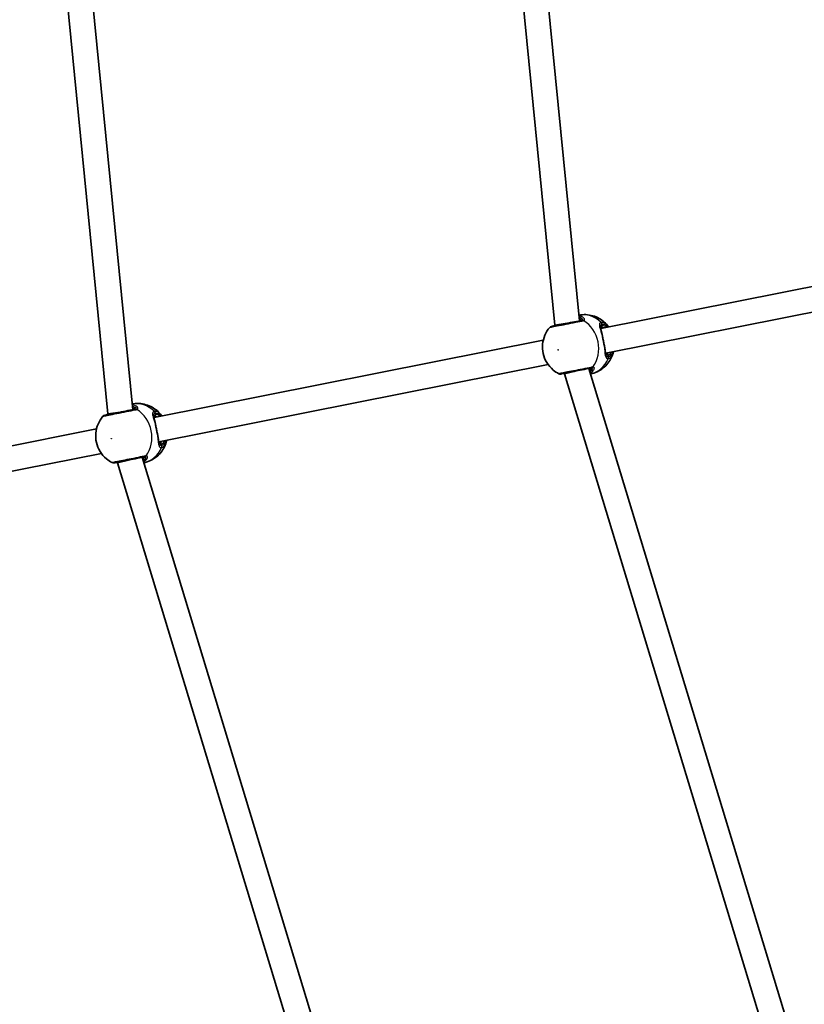
# Model space of a CAD drawing. Units: millimetres. Extents: x -7120 to 7330, y -7045 to 7405.
# Drawn here: x -2657 to -2156, y -719 to -90 of the extents above; entities that cross this region are included whole.
import ezdxf

# ---------------------------------------------------------------- set-up
doc = ezdxf.new("R2010")
doc.units = ezdxf.units.MM
doc.layers.add('Widoczne (ISO)', color=7, linetype='Continuous', lineweight=35)
doc.layers.add('Widoczne wąskie (ISO)', color=7, linetype='Continuous', lineweight=25)

msp = doc.modelspace()

# ---------------------------------------------------------------- linework, layer by layer
at = {"layer": 'Widoczne (ISO)'}
for p, q in [((-2600.79, -342), (-2650.65, 164.18)), ((-2584.98, -339.26), (-2634.61, 164.58)), ((-2315.38, -285.23), (-2359.65, 164.18)), ((-2299.57, -282.49), (-2343.61, 164.58)), ((-2285.97, -287.43), (-2038.28, -238.16)), ((-2282.84, -303.12), (-2035.16, -253.85)), ((-2315.38, -285.23), (-2307.46, -284.06)), ((-2315.3, -285.62), (-2315.38, -285.23)), ((-2571.37, -344.2), (-2322.71, -294.74)), ((-2568.25, -359.89), (-2319.59, -310.43)), ((-2309.18, -316.41), (-2301.41, -314.46)), ((-2163.12, -742.78), (-2293.53, -312.89)), ((-2309.18, -316.41), (-2309.26, -316.02)), ((-2178.09, -748.55), (-2309.18, -316.41)), ((-2600.79, -342), (-2592.87, -340.83)), ((-2600.71, -342.39), (-2600.79, -342)), ((-2855.8, -400.78), (-2608.12, -351.51)), ((-2852.68, -416.47), (-2605, -367.2)), ((-2431.97, -854.14), (-2578.94, -369.67)), ((-2594.59, -373.18), (-2594.67, -372.79)), ((-2594.59, -373.18), (-2586.82, -371.23)), ((-2446.94, -859.92), (-2594.59, -373.18))]:
    msp.add_line(p, q, dxfattribs=at)
msp.add_circle((105.35, 180.08), 7225, dxfattribs=at)
for centre, start, end in [((-2317.1, -288.01), 101.25, 139.35898), ((-2311.83, -314.5), 243.14102, 281.25), ((-2602.51, -344.79), 101.25, 139.35898), ((-2597.24, -371.27), 243.14102, 281.25)]:
    msp.add_arc(centre, 2, start, end, dxfattribs=at)
for points, knots in [([(-2298.42, -282.26), (-2298.65, -282.31), (-2298.9, -282.36), (-2300.43, -282.66), (-2302.11, -282.99), (-2305.76, -283.72), (-2307.71, -284.11), (-2311.26, -284.81), (-2312.87, -285.13), (-2315.4, -285.64), (-2316.35, -285.83), (-2317.29, -286.01), (-2317.48, -286.05), (-2317.49, -286.05)], [0, 0, 0, 0, 0.129537, 0.129537, 0.725375, 0.725375, 1.299703, 1.299703, 1.842753, 1.842753, 2.356937, 2.356937, 2.711057, 2.711057, 2.711057, 2.711057]), ([(-2281.16, -286.13), (-2281.92, -285.12), (-2282.79, -284.17), (-2284.78, -282.42), (-2285.89, -281.62), (-2288.34, -280.26), (-2289.67, -279.69), (-2292.51, -278.87), (-2294.01, -278.61), (-2297, -278.47), (-2298.48, -278.57), (-2299.93, -278.84)], [3.646858, 3.646858, 3.646858, 3.646858, 3.859965, 3.859965, 4.073071, 4.073071, 4.286177, 4.286177, 4.499283, 4.499283, 4.701892, 4.701892, 4.701892, 4.701892]), ([(-2299.32, -282.44), (-2299.22, -282.42), (-2299.14, -282.39), (-2299.04, -282.35), (-2299.02, -282.34), (-2299.02, -282.34)], [12.5468793, 12.5468793, 12.5468793, 12.5468793, 12.645626, 12.645626, 12.7412375, 12.7412375, 12.7412375, 12.7412375]), ([(-2318.61, -286.71), (-2319.94, -288.26), (-2320.97, -289.95), (-2322.5, -293.57), (-2322.97, -295.49), (-2323.34, -299.42), (-2323.2, -301.44), (-2322.32, -305.38), (-2321.55, -307.31), (-2319.4, -310.87), (-2318.02, -312.51), (-2315.25, -314.81), (-2314.05, -315.61), (-2312.73, -316.28)], [5.312991, 5.312991, 5.312991, 5.312991, 5.62023, 5.62023, 5.953705, 5.953705, 6.311005, 6.311005, 6.677335, 6.677335, 7.030915, 7.030915, 7.25338, 7.25338, 7.25338, 7.25338]), ([(-2316.5, -285.86), (-2316.49, -285.86), (-2316.49, -285.85), (-2316.48, -285.85), (-2316.47, -285.85), (-2316.45, -285.85), (-2316.44, -285.84), (-2316.42, -285.84), (-2316.41, -285.83), (-2316.38, -285.83), (-2316.37, -285.82), (-2316.35, -285.82)], [0, 0, 0, 0, 0.0140166, 0.0140166, 0.02803321, 0.02803321, 0.04204981, 0.04204981, 0.05606641, 0.05606641, 0.07008301, 0.07008301, 0.07008301, 0.07008301]), ([(-2315.35, -285.38), (-2315.71, -285.57), (-2316.01, -285.7), (-2316.28, -285.79), (-2316.32, -285.81), (-2316.35, -285.82)], [3.1758273, 3.1758273, 3.1758273, 3.1758273, 3.3698105, 3.3698105, 3.4063648, 3.4063648, 3.4063648, 3.4063648]), ([(-2286.01, -287.52), (-2285.99, -287.63), (-2285.96, -287.75), (-2285.9, -288), (-2285.87, -288.14), (-2285.8, -288.42), (-2285.76, -288.56), (-2285.68, -288.86), (-2285.64, -289.02), (-2285.55, -289.33), (-2285.51, -289.5), (-2285.46, -289.67)], [0.731411, 0.731411, 0.731411, 0.731411, 0.7919246, 0.7919246, 0.8524381, 0.8524381, 0.9129516, 0.9129516, 0.9734652, 0.9734652, 1.0339787, 1.0339787, 1.0339787, 1.0339787]), ([(-2285.55, -286.84), (-2285.67, -286.86), (-2285.75, -286.89), (-2285.83, -286.95), (-2285.85, -286.97), (-2285.89, -287.03), (-2285.92, -287.08), (-2285.96, -287.26), (-2285.97, -287.39), (-2285.96, -287.65), (-2285.95, -287.77), (-2285.93, -287.89)], [6.2734229, 6.2734229, 6.2734229, 6.2734229, 6.4104259, 6.4104259, 6.5474289, 6.5474289, 6.6844319, 6.6844319, 6.8214349, 6.8214349, 6.9053234, 6.9053234, 6.9053234, 6.9053234]), ([(-2284.93, -292.1), (-2284.96, -291.93), (-2284.99, -291.76), (-2285.06, -291.41), (-2285.09, -291.25), (-2285.16, -290.91), (-2285.19, -290.75), (-2285.26, -290.43), (-2285.3, -290.27), (-2285.38, -289.96), (-2285.42, -289.81), (-2285.46, -289.67)], [0, 0, 0, 0, 0.0567782, 0.0567782, 0.1135563, 0.1135563, 0.1703345, 0.1703345, 0.2271126, 0.2271126, 0.2838908, 0.2838908, 0.2838908, 0.2838908]), ([(-2284.93, -292.1), (-2284.86, -292.5), (-2284.78, -292.91), (-2284.62, -293.75), (-2284.54, -294.18), (-2284.37, -295.04), (-2284.28, -295.48), (-2284.11, -296.34), (-2284.02, -296.76), (-2283.85, -297.6), (-2283.76, -298.01), (-2283.68, -298.41)], [5.754988, 5.754988, 5.754988, 5.754988, 5.8874973, 5.8874973, 6.0200067, 6.0200067, 6.152516, 6.152516, 6.2850254, 6.2850254, 6.4175347, 6.4175347, 6.4175347, 6.4175347]), ([(-2283.68, -298.41), (-2283.64, -298.58), (-2283.6, -298.75), (-2283.53, -299.09), (-2283.5, -299.26), (-2283.43, -299.59), (-2283.4, -299.76), (-2283.34, -300.08), (-2283.32, -300.24), (-2283.27, -300.56), (-2283.25, -300.71), (-2283.23, -300.86)], [0, 0, 0, 0, 0.0567782, 0.0567782, 0.1135563, 0.1135563, 0.1703345, 0.1703345, 0.2271126, 0.2271126, 0.2838908, 0.2838908, 0.2838908, 0.2838908]), ([(-2283.23, -300.86), (-2283.21, -301.04), (-2283.19, -301.2), (-2283.15, -301.53), (-2283.13, -301.69), (-2283.09, -302), (-2283.07, -302.15), (-2283.03, -302.43), (-2283.01, -302.57), (-2282.96, -302.82), (-2282.94, -302.95), (-2282.92, -303.06)], [2.4193362, 2.4193362, 2.4193362, 2.4193362, 2.4798497, 2.4798497, 2.5403632, 2.5403632, 2.6008768, 2.6008768, 2.6613903, 2.6613903, 2.7219038, 2.7219038, 2.7219038, 2.7219038]), ([(-2292.46, -316.4), (-2291.02, -316.1), (-2289.61, -315.62), (-2286.9, -314.35), (-2285.61, -313.54), (-2283.31, -311.69), (-2282.29, -310.66), (-2280.55, -308.46), (-2279.83, -307.3), (-2278.66, -304.92), (-2278.22, -303.7), (-2277.9, -302.48)], [1.581293, 1.581293, 1.581293, 1.581293, 1.783902, 1.783902, 1.997009, 1.997009, 2.210115, 2.210115, 2.423221, 2.423221, 2.636327, 2.636327, 2.636327, 2.636327]), ([(-2282.99, -302.68), (-2282.96, -302.81), (-2282.92, -302.91), (-2282.83, -303.16), (-2282.77, -303.28), (-2282.67, -303.43), (-2282.62, -303.46), (-2282.56, -303.51), (-2282.54, -303.52), (-2282.44, -303.53), (-2282.36, -303.53), (-2282.23, -303.51)], [5.6415224, 5.6415224, 5.6415224, 5.6415224, 5.725411, 5.725411, 5.862414, 5.862414, 5.9994169, 5.9994169, 6.1364199, 6.1364199, 6.2734229, 6.2734229, 6.2734229, 6.2734229]), ([(-2311.44, -316.46), (-2311.44, -316.46), (-2311.43, -316.46), (-2311.32, -316.43), (-2310.93, -316.36), (-2309.6, -316.09), (-2308.63, -315.9), (-2306.15, -315.41), (-2304.61, -315.1), (-2301.33, -314.45), (-2299.58, -314.1), (-2296.1, -313.41), (-2294.43, -313.07), (-2292.88, -312.77), (-2292.61, -312.71), (-2292.37, -312.66)], [0.463698, 0.463698, 0.463698, 0.463698, 0.5364, 0.5364, 0.96552, 0.96552, 1.422771, 1.422771, 1.925821, 1.925821, 2.446576, 2.446576, 3.038238, 3.038238, 3.174755, 3.174755, 3.174755, 3.174755]), ([(-2292.96, -312.82), (-2292.96, -312.82), (-2292.98, -312.82), (-2293.09, -312.82), (-2293.17, -312.82), (-2293.27, -312.84)], [6.0790648, 6.0790648, 6.0790648, 6.0790648, 6.1746763, 6.1746763, 6.2734229, 6.2734229, 6.2734229, 6.2734229]), ([(-2310.3, -316.24), (-2310.32, -316.24), (-2310.33, -316.24), (-2310.36, -316.25), (-2310.37, -316.25), (-2310.39, -316.25), (-2310.4, -316.25), (-2310.42, -316.26), (-2310.43, -316.26), (-2310.44, -316.26), (-2310.45, -316.26), (-2310.45, -316.26)], [0, 0, 0, 0, 0.0140166, 0.0140166, 0.02803321, 0.02803321, 0.04204981, 0.04204981, 0.05606641, 0.05606641, 0.07008301, 0.07008301, 0.07008301, 0.07008301]), ([(-2310.3, -316.24), (-2310.14, -316.22), (-2309.9, -316.22), (-2309.49, -316.24), (-2309.36, -316.25), (-2309.21, -316.26)], [0, 0, 0, 0, 0.1604623, 0.1604623, 0.2305557, 0.2305557, 0.2305557, 0.2305557]), ([(-2583.83, -339.03), (-2584.06, -339.08), (-2584.31, -339.13), (-2585.84, -339.43), (-2587.52, -339.77), (-2591.17, -340.49), (-2593.12, -340.88), (-2596.67, -341.59), (-2598.28, -341.91), (-2600.81, -342.41), (-2601.76, -342.6), (-2602.7, -342.78), (-2602.89, -342.82), (-2602.89, -342.82)], [0, 0, 0, 0, 0.129537, 0.129537, 0.725375, 0.725375, 1.299703, 1.299703, 1.842753, 1.842753, 2.356937, 2.356937, 2.711057, 2.711057, 2.711057, 2.711057]), ([(-2566.57, -342.9), (-2567.32, -341.9), (-2568.2, -340.94), (-2570.19, -339.19), (-2571.3, -338.39), (-2573.75, -337.03), (-2575.08, -336.46), (-2577.92, -335.64), (-2579.42, -335.38), (-2582.41, -335.24), (-2583.89, -335.34), (-2585.34, -335.61)], [3.646858, 3.646858, 3.646858, 3.646858, 3.859965, 3.859965, 4.073071, 4.073071, 4.286177, 4.286177, 4.499283, 4.499283, 4.701892, 4.701892, 4.701892, 4.701892]), ([(-2584.73, -339.21), (-2584.63, -339.19), (-2584.55, -339.17), (-2584.45, -339.13), (-2584.43, -339.11), (-2584.43, -339.11)], [12.5468793, 12.5468793, 12.5468793, 12.5468793, 12.645626, 12.645626, 12.7412375, 12.7412375, 12.7412375, 12.7412375]), ([(-2604.02, -343.48), (-2605.35, -345.03), (-2606.38, -346.73), (-2607.91, -350.34), (-2608.38, -352.26), (-2608.75, -356.2), (-2608.61, -358.21), (-2607.73, -362.15), (-2606.96, -364.08), (-2604.81, -367.64), (-2603.43, -369.28), (-2600.66, -371.58), (-2599.46, -372.38), (-2598.14, -373.05)], [5.312991, 5.312991, 5.312991, 5.312991, 5.62023, 5.62023, 5.953705, 5.953705, 6.311005, 6.311005, 6.677335, 6.677335, 7.030915, 7.030915, 7.25338, 7.25338, 7.25338, 7.25338]), ([(-2601.91, -342.63), (-2601.9, -342.63), (-2601.9, -342.63), (-2601.89, -342.62), (-2601.88, -342.62), (-2601.86, -342.62), (-2601.85, -342.61), (-2601.83, -342.61), (-2601.82, -342.6), (-2601.79, -342.6), (-2601.78, -342.59), (-2601.76, -342.59)], [0, 0, 0, 0, 0.0140166, 0.0140166, 0.02803321, 0.02803321, 0.04204981, 0.04204981, 0.05606641, 0.05606641, 0.07008301, 0.07008301, 0.07008301, 0.07008301]), ([(-2600.76, -342.15), (-2601.12, -342.34), (-2601.42, -342.47), (-2601.69, -342.57), (-2601.72, -342.58), (-2601.76, -342.59)], [3.1758273, 3.1758273, 3.1758273, 3.1758273, 3.3698105, 3.3698105, 3.4063648, 3.4063648, 3.4063648, 3.4063648]), ([(-2571.42, -344.29), (-2571.4, -344.4), (-2571.37, -344.52), (-2571.31, -344.77), (-2571.28, -344.91), (-2571.21, -345.19), (-2571.17, -345.33), (-2571.09, -345.63), (-2571.05, -345.79), (-2570.96, -346.11), (-2570.92, -346.27), (-2570.87, -346.44)], [0.731411, 0.731411, 0.731411, 0.731411, 0.7919246, 0.7919246, 0.8524381, 0.8524381, 0.9129516, 0.9129516, 0.9734652, 0.9734652, 1.0339787, 1.0339787, 1.0339787, 1.0339787]), ([(-2570.96, -343.61), (-2571.08, -343.63), (-2571.16, -343.67), (-2571.24, -343.72), (-2571.26, -343.74), (-2571.3, -343.8), (-2571.33, -343.85), (-2571.37, -344.03), (-2571.38, -344.16), (-2571.37, -344.42), (-2571.36, -344.54), (-2571.34, -344.66)], [6.2734229, 6.2734229, 6.2734229, 6.2734229, 6.4104259, 6.4104259, 6.5474289, 6.5474289, 6.6844319, 6.6844319, 6.8214349, 6.8214349, 6.9053234, 6.9053234, 6.9053234, 6.9053234]), ([(-2570.34, -348.88), (-2570.37, -348.7), (-2570.4, -348.53), (-2570.47, -348.19), (-2570.5, -348.02), (-2570.57, -347.69), (-2570.6, -347.52), (-2570.67, -347.2), (-2570.71, -347.04), (-2570.79, -346.74), (-2570.83, -346.59), (-2570.87, -346.44)], [0, 0, 0, 0, 0.0567782, 0.0567782, 0.1135563, 0.1135563, 0.1703345, 0.1703345, 0.2271126, 0.2271126, 0.2838908, 0.2838908, 0.2838908, 0.2838908]), ([(-2570.34, -348.88), (-2570.27, -349.27), (-2570.19, -349.69), (-2570.03, -350.53), (-2569.95, -350.95), (-2569.78, -351.81), (-2569.69, -352.25), (-2569.52, -353.11), (-2569.43, -353.54), (-2569.26, -354.37), (-2569.17, -354.78), (-2569.08, -355.18)], [5.754988, 5.754988, 5.754988, 5.754988, 5.8874973, 5.8874973, 6.0200067, 6.0200067, 6.152516, 6.152516, 6.2850254, 6.2850254, 6.4175347, 6.4175347, 6.4175347, 6.4175347]), ([(-2569.08, -355.18), (-2569.05, -355.35), (-2569.01, -355.52), (-2568.94, -355.86), (-2568.9, -356.03), (-2568.84, -356.37), (-2568.81, -356.53), (-2568.75, -356.85), (-2568.73, -357.01), (-2568.68, -357.33), (-2568.66, -357.48), (-2568.64, -357.63)], [0, 0, 0, 0, 0.0567782, 0.0567782, 0.1135563, 0.1135563, 0.1703345, 0.1703345, 0.2271126, 0.2271126, 0.2838908, 0.2838908, 0.2838908, 0.2838908]), ([(-2568.64, -357.63), (-2568.62, -357.81), (-2568.6, -357.98), (-2568.56, -358.3), (-2568.54, -358.46), (-2568.5, -358.77), (-2568.48, -358.92), (-2568.44, -359.2), (-2568.42, -359.34), (-2568.37, -359.6), (-2568.35, -359.72), (-2568.33, -359.83)], [2.4193362, 2.4193362, 2.4193362, 2.4193362, 2.4798497, 2.4798497, 2.5403632, 2.5403632, 2.6008768, 2.6008768, 2.6613903, 2.6613903, 2.7219038, 2.7219038, 2.7219038, 2.7219038]), ([(-2577.87, -373.17), (-2576.42, -372.87), (-2575.02, -372.39), (-2572.31, -371.12), (-2571.02, -370.31), (-2568.72, -368.46), (-2567.7, -367.43), (-2565.96, -365.23), (-2565.24, -364.07), (-2564.07, -361.69), (-2563.63, -360.47), (-2563.31, -359.26)], [1.581293, 1.581293, 1.581293, 1.581293, 1.783902, 1.783902, 1.997009, 1.997009, 2.210115, 2.210115, 2.423221, 2.423221, 2.636327, 2.636327, 2.636327, 2.636327]), ([(-2568.4, -359.45), (-2568.37, -359.58), (-2568.33, -359.69), (-2568.24, -359.93), (-2568.18, -360.05), (-2568.07, -360.2), (-2568.03, -360.24), (-2567.97, -360.28), (-2567.95, -360.29), (-2567.85, -360.3), (-2567.76, -360.31), (-2567.64, -360.28)], [5.6415224, 5.6415224, 5.6415224, 5.6415224, 5.725411, 5.725411, 5.862414, 5.862414, 5.9994169, 5.9994169, 6.1364199, 6.1364199, 6.2734229, 6.2734229, 6.2734229, 6.2734229]), ([(-2596.85, -373.23), (-2596.85, -373.23), (-2596.84, -373.23), (-2596.73, -373.2), (-2596.34, -373.13), (-2595.01, -372.86), (-2594.03, -372.67), (-2591.56, -372.18), (-2590.02, -371.87), (-2586.74, -371.22), (-2584.98, -370.87), (-2581.51, -370.18), (-2579.83, -369.84), (-2578.29, -369.54), (-2578.02, -369.48), (-2577.78, -369.44)], [0.463698, 0.463698, 0.463698, 0.463698, 0.5364, 0.5364, 0.96552, 0.96552, 1.422771, 1.422771, 1.925821, 1.925821, 2.446576, 2.446576, 3.038238, 3.038238, 3.174755, 3.174755, 3.174755, 3.174755]), ([(-2578.37, -369.59), (-2578.37, -369.59), (-2578.39, -369.59), (-2578.5, -369.59), (-2578.58, -369.59), (-2578.68, -369.61)], [6.0790648, 6.0790648, 6.0790648, 6.0790648, 6.1746763, 6.1746763, 6.2734229, 6.2734229, 6.2734229, 6.2734229]), ([(-2595.71, -373.01), (-2595.72, -373.01), (-2595.74, -373.01), (-2595.77, -373.02), (-2595.78, -373.02), (-2595.8, -373.02), (-2595.81, -373.02), (-2595.83, -373.03), (-2595.84, -373.03), (-2595.85, -373.03), (-2595.86, -373.03), (-2595.86, -373.03)], [0, 0, 0, 0, 0.0140166, 0.0140166, 0.02803321, 0.02803321, 0.04204981, 0.04204981, 0.05606641, 0.05606641, 0.07008301, 0.07008301, 0.07008301, 0.07008301]), ([(-2595.71, -373.01), (-2595.55, -372.99), (-2595.31, -372.99), (-2594.9, -373.01), (-2594.76, -373.02), (-2594.62, -373.03)], [0, 0, 0, 0, 0.1604623, 0.1604623, 0.2305557, 0.2305557, 0.2305557, 0.2305557])]:
    msp.add_open_spline(points, degree=3, knots=knots, dxfattribs=at)
for points in [[(-2281.16, -286.13), (-2281.08, -286.23), (-2281.01, -286.33), (-2280.94, -286.43)], [(-2277.82, -302.12), (-2277.84, -302.24), (-2277.87, -302.36), (-2277.9, -302.48)], [(-2566.57, -342.9), (-2566.49, -343), (-2566.42, -343.1), (-2566.35, -343.2)], [(-2563.23, -358.89), (-2563.25, -359.02), (-2563.28, -359.14), (-2563.31, -359.26)]]:
    msp.add_open_spline(points, degree=3, dxfattribs=at)
at = {"layer": 'Widoczne wąskie (ISO)'}
for p, q in [((-2284.89, -285.69), (-2285.1, -284.63)), ((-2280.97, -305.38), (-2281.18, -304.32)), ((-2570.3, -342.46), (-2570.51, -341.4)), ((-2566.38, -362.15), (-2566.59, -361.09))]:
    msp.add_line(p, q, dxfattribs=at)
for centre, major_axis, ratio, start_param, end_param in [((-2296.42, -297.67), (-3.74, 18.78), 0.873358, 5.37679, 6.269451), ((-2299.02, -281.01), (0.654, 0.756), 0.848297, 1.292067, 1.736229), ((-2298.03, -284.22), (-0.39, 1.96), 0.838889, 5.61859, 6.283185), ((-2297.7, -284.14), (-0.62, 1.9), 0.902528, 5.513308, 6.177895), ((-2304.1, -299.19), (-3.74, 18.78), 0.873358, 3.804461, 5.620317), ((-2315.78, -287.73), (-0.57, 1.92), 0.83801, 6.200149, 6.283185), ((-2286.92, -284.99), (-0.48, 1.94), 0.881315, 4.671834, 5.336421), ((-2286.81, -284.97), (-0.3, 1.98), 0.873148, 4.751699, 5.416286), ((-2285.75, -285.86), (0.195, -0.981), 0.873358, 0, 1.570796), ((-2283.89, -295.17), (-1.66, 8.34), 0.487079, 5.938484, 6.283185), ((-2283.04, -295), (-1.85, 9.32), 0.487079, 5.713564, 6.283185), ((-2285.91, -292.28), (0.984, 0.177), 0.374453, 0, 0.543237), ((-2284.65, -298.62), (0.977, 0.213), 0.374453, 5.739949, 6.283185), ((-2296.42, -297.67), (3.74, -18.78), 0.873358, 0.013734, 0.906395), ((-2283.89, -295.17), (1.66, -8.34), 0.487079, 0, 0.344701), ((-2282.04, -304.49), (-0.195, 0.981), 0.873358, 4.712389, 6.283185), ((-2282.79, -305.74), (0.3, -1.98), 0.881315, 0.946765, 1.611351), ((-2283.04, -295), (1.85, -9.32), 0.487079, 0, 0.569621), ((-2282.69, -305.72), (0.48, -1.94), 0.873148, 0.866899, 1.531486), ((-2292.76, -310.7), (0.39, -1.96), 0.838889, 0, 0.664596), ((-2292.42, -310.65), (0.15, -1.99), 0.902528, 0.10529, 0.769877), ((-2310.5, -314.25), (0.2, -1.99), 0.83801, 0, 0.083037), ((-2292.45, -314.05), (-0.894, 0.449), 0.848297, 1.405363, 1.849526), ((-2581.83, -354.44), (-3.74, 18.78), 0.873358, 5.37679, 6.269451), ((-2584.43, -337.78), (0.654, 0.756), 0.848297, 1.292067, 1.736229), ((-2583.44, -340.99), (-0.39, 1.96), 0.838889, 5.61859, 6.283185), ((-2583.11, -340.91), (-0.62, 1.9), 0.902528, 5.513308, 6.177895), ((-2589.51, -355.96), (-3.74, 18.78), 0.873358, 3.804461, 5.620317), ((-2601.19, -344.5), (-0.57, 1.92), 0.83801, 6.200149, 6.283185), ((-2572.33, -341.77), (-0.48, 1.94), 0.881315, 4.671834, 5.336421), ((-2572.22, -341.74), (-0.3, 1.98), 0.873148, 4.751699, 5.416286), ((-2571.15, -342.63), (0.195, -0.981), 0.873358, 0, 1.570796), ((-2569.3, -351.95), (-1.66, 8.34), 0.487079, 5.938484, 6.283185), ((-2568.44, -351.78), (-1.85, 9.32), 0.487079, 5.713564, 6.283185), ((-2571.32, -349.05), (0.984, 0.177), 0.374453, 0, 0.543237), ((-2570.06, -355.39), (0.977, 0.213), 0.374453, 5.739949, 6.283185), ((-2581.83, -354.44), (3.74, -18.78), 0.873358, 0.013734, 0.906395), ((-2569.3, -351.95), (1.66, -8.34), 0.487079, 0, 0.344701), ((-2567.45, -361.26), (-0.195, 0.981), 0.873358, 4.712389, 6.283185), ((-2568.2, -362.51), (0.3, -1.98), 0.881315, 0.946765, 1.611351), ((-2568.44, -351.78), (1.85, -9.32), 0.487079, 0, 0.569621), ((-2568.1, -362.49), (0.48, -1.94), 0.873148, 0.866899, 1.531486), ((-2578.17, -367.47), (0.39, -1.96), 0.838889, 0, 0.664596), ((-2577.83, -367.43), (0.15, -1.99), 0.902528, 0.10529, 0.769877), ((-2595.91, -371.02), (0.2, -1.99), 0.83801, 0, 0.083037), ((-2577.86, -370.82), (-0.894, 0.449), 0.848297, 1.405363, 1.849526)]:
    msp.add_ellipse(centre, major_axis=major_axis, ratio=ratio, start_param=start_param, end_param=end_param, dxfattribs=at)
for centre in [(-2313.18, -301), (-2598.59, -357.77)]:
    msp.add_ellipse(centre, major_axis=(0.029, -0.147), ratio=0.873358, dxfattribs=at)
for points, knots in [([(-2318.61, -286.71), (-2318.61, -286.71), (-2318.39, -286.67), (-2317.35, -286.46), (-2316.29, -286.25), (-2313.46, -285.69), (-2311.66, -285.33), (-2307.7, -284.54), (-2305.53, -284.11), (-2301.45, -283.3), (-2299.57, -282.92), (-2297.86, -282.58), (-2297.58, -282.53), (-2297.32, -282.48)], [-2.711057, -2.711057, -2.711057, -2.711057, -2.356937, -2.356937, -1.842753, -1.842753, -1.299703, -1.299703, -0.725375, -0.725375, -0.129537, -0.129537, 0, 0, 0, 0]), ([(-2296.95, -282.38), (-2296.73, -282.3), (-2296.56, -282.2), (-2296.26, -281.87), (-2296.22, -281.6), (-2296.46, -280.95), (-2296.83, -280.56), (-2297.91, -279.93), (-2298.57, -279.68), (-2299.51, -279.49), (-2299.69, -279.46), (-2299.88, -279.43)], [0, 0, 0, 0, 0.165681, 0.165681, 0.430771, 0.430771, 0.763373, 0.763373, 1.062687, 1.062687, 1.132428, 1.132428, 1.132428, 1.132428]), ([(-2299.68, -281.47), (-2299.56, -281.6), (-2299.47, -281.73), (-2299.27, -282.04), (-2299.18, -282.22), (-2299.13, -282.39)], [-13.3407352, -13.3407352, -13.3407352, -13.3407352, -13.2325008, -13.2325008, -13.0777802, -13.0777802, -13.0777802, -13.0777802]), ([(-2299.32, -282.44), (-2299.11, -282.4), (-2298.93, -282.33), (-2298.57, -282.13), (-2298.46, -281.95), (-2298.41, -281.49), (-2298.55, -281.17), (-2298.99, -280.66), (-2299.2, -280.46), (-2299.46, -280.27)], [12.5468793, 12.5468793, 12.5468793, 12.5468793, 12.6933797, 12.6933797, 12.9277802, 12.9277802, 13.2325008, 13.2325008, 13.417945, 13.417945, 13.417945, 13.417945]), ([(-2299.46, -280.27), (-2299.14, -280.35), (-2298.86, -280.45), (-2298.1, -280.81), (-2297.77, -281.1), (-2297.53, -281.58), (-2297.56, -281.78), (-2297.81, -282.04), (-2297.95, -282.13), (-2298.14, -282.19)], [-0.9238247, -0.9238247, -0.9238247, -0.9238247, -0.7633729, -0.7633729, -0.4307707, -0.4307707, -0.165681, -0.165681, 0, 0, 0, 0]), ([(-2298.14, -282.19), (-2298.18, -282.2), (-2298.22, -282.21), (-2298.31, -282.24), (-2298.36, -282.25), (-2298.42, -282.26)], [0, 0, 0, 0, 0.03504151, 0.03504151, 0.07008301, 0.07008301, 0.07008301, 0.07008301]), ([(-2297.32, -282.48), (-2297.25, -282.46), (-2297.19, -282.45), (-2297.06, -282.42), (-2297, -282.4), (-2296.95, -282.38)], [-0.07008301, -0.07008301, -0.07008301, -0.07008301, -0.03504151, -0.03504151, 0, 0, 0, 0]), ([(-2316.5, -285.86), (-2316.46, -285.85), (-2316.41, -285.84), (-2316.32, -285.81), (-2316.27, -285.8), (-2316.22, -285.78)], [0, 0, 0, 0, 0.03504151, 0.03504151, 0.07008301, 0.07008301, 0.07008301, 0.07008301]), ([(-2285.81, -283.52), (-2286.06, -283.58), (-2286.27, -283.68), (-2286.7, -284.06), (-2286.84, -284.39), (-2286.92, -285.37), (-2286.8, -286.08), (-2286.38, -287.66), (-2286.12, -288.49), (-2285.6, -290.19), (-2285.35, -291.05), (-2285.1, -291.94)], [0, 0, 0, 0, 0.164774, 0.164774, 0.428412, 0.428412, 0.76194, 0.76194, 1.048751, 1.048751, 1.304861, 1.304861, 1.304861, 1.304861]), ([(-2286.01, -287.52), (-2286.15, -286.84), (-2286.21, -286.27), (-2286.1, -285.43), (-2285.96, -285.13), (-2285.59, -284.8), (-2285.41, -284.71), (-2285.19, -284.65)], [-0.731411, -0.731411, -0.731411, -0.731411, -0.4284123, -0.4284123, -0.164774, -0.164774, 0, 0, 0, 0]), ([(-2284.89, -285.69), (-2285.1, -285.73), (-2285.29, -285.8), (-2285.68, -286.08), (-2285.84, -286.33), (-2286.01, -286.98), (-2286.01, -287.4), (-2285.94, -287.87)], [6.2734229, 6.2734229, 6.2734229, 6.2734229, 6.4200186, 6.4200186, 6.6545718, 6.6545718, 6.9105829, 6.9105829, 6.9105829, 6.9105829]), ([(-2285.69, -283.49), (-2285.71, -283.5), (-2285.73, -283.5), (-2285.77, -283.51), (-2285.79, -283.51), (-2285.81, -283.52)], [-0.02300051, -0.02300051, -0.02300051, -0.02300051, -0.01150026, -0.01150026, 0, 0, 0, 0]), ([(-2281.16, -286.13), (-2281.63, -285.5), (-2282.13, -284.97), (-2283.27, -284.04), (-2283.91, -283.7), (-2284.93, -283.45), (-2285.32, -283.44), (-2285.69, -283.49)], [-0.8061571, -0.8061571, -0.8061571, -0.8061571, -0.5387277, -0.5387277, -0.2072029, -0.2072029, 0, 0, 0, 0]), ([(-2285.19, -284.65), (-2285.18, -284.65), (-2285.16, -284.64), (-2285.13, -284.64), (-2285.12, -284.63), (-2285.1, -284.63)], [0, 0, 0, 0, 0.01150026, 0.01150026, 0.02300051, 0.02300051, 0.02300051, 0.02300051]), ([(-2285.1, -284.63), (-2284.77, -284.58), (-2284.42, -284.6), (-2283.51, -284.82), (-2282.93, -285.12), (-2282.04, -285.85), (-2281.73, -286.16), (-2281.42, -286.53)], [0, 0, 0, 0, 0.2072029, 0.2072029, 0.5387277, 0.5387277, 0.728255, 0.728255, 0.728255, 0.728255]), ([(-2285.46, -289.67), (-2285.41, -289.85), (-2285.36, -290.06), (-2285.23, -290.76), (-2285.17, -291.33), (-2285.1, -291.94)], [-0.2838908, -0.2838908, -0.2838908, -0.2838908, -0.194486, -0.194486, 0, 0, 0, 0]), ([(-2285.1, -291.94), (-2284.9, -293), (-2284.68, -294.14), (-2284.45, -295.28), (-2284.34, -295.85), (-2284.22, -296.41), (-2284, -297.53), (-2283.89, -298.09), (-2283.77, -298.63)], [5.754988, 5.754988, 5.754988, 5.754988, 6.0862698, 6.0862698, 6.0862698, 6.2497027, 6.2497027, 6.4175347, 6.4175347, 6.4175347, 6.4175347]), ([(-2283.77, -298.63), (-2283.6, -299.22), (-2283.44, -299.77), (-2283.29, -300.47), (-2283.26, -300.67), (-2283.23, -300.86)], [0, 0, 0, 0, 0.1944859, 0.1944859, 0.2838908, 0.2838908, 0.2838908, 0.2838908]), ([(-2283.77, -298.63), (-2283.77, -298.63), (-2283.77, -298.64), (-2283.59, -300.03), (-2283.48, -301.37), (-2283.26, -303.53), (-2283.16, -304.4), (-2282.79, -305.8), (-2282.52, -306.3), (-2281.86, -306.68), (-2281.55, -306.73), (-2281.21, -306.68)], [2.148453, 2.148453, 2.148453, 2.148453, 2.14978, 2.14978, 2.539917, 2.539917, 2.871251, 2.871251, 3.229444, 3.229444, 3.453315, 3.453315, 3.453315, 3.453315]), ([(-2282.98, -302.71), (-2282.93, -302.92), (-2282.87, -303.12), (-2282.54, -303.95), (-2282.13, -304.33), (-2281.44, -304.36), (-2281.31, -304.35), (-2281.18, -304.32)], [5.636263, 5.636263, 5.636263, 5.636263, 5.7561789, 5.7561789, 6.1839076, 6.1839076, 6.2734229, 6.2734229, 6.2734229, 6.2734229]), ([(-2281.07, -305.39), (-2281.36, -305.44), (-2281.63, -305.39), (-2282.22, -305.05), (-2282.49, -304.61), (-2282.78, -303.69), (-2282.85, -303.39), (-2282.92, -303.06)], [-3.4533149, -3.4533149, -3.4533149, -3.4533149, -3.2294441, -3.2294441, -2.8712508, -2.8712508, -2.7219038, -2.7219038, -2.7219038, -2.7219038]), ([(-2281.21, -306.68), (-2281.19, -306.68), (-2281.17, -306.67), (-2281.13, -306.66), (-2281.1, -306.66), (-2281.08, -306.65)], [-0.02300051, -0.02300051, -0.02300051, -0.02300051, -0.01150026, -0.01150026, 0, 0, 0, 0]), ([(-2281.08, -306.65), (-2280.68, -306.56), (-2280.3, -306.36), (-2279.04, -305.39), (-2278.33, -304.12), (-2277.9, -302.48)], [-3.2688585, -3.2688585, -3.2688585, -3.2688585, -3.0398361, -3.0398361, -2.4626784, -2.4626784, -2.4626784, -2.4626784]), ([(-2280.97, -305.38), (-2280.99, -305.38), (-2281, -305.38), (-2281.04, -305.39), (-2281.05, -305.39), (-2281.07, -305.39)], [0, 0, 0, 0, 0.01150026, 0.01150026, 0.02300051, 0.02300051, 0.02300051, 0.02300051]), ([(-2278.3, -302.22), (-2278.68, -303.41), (-2279.25, -304.32), (-2280.27, -305.12), (-2280.61, -305.29), (-2280.97, -305.38)], [2.5405797, 2.5405797, 2.5405797, 2.5405797, 3.0398361, 3.0398361, 3.2688585, 3.2688585, 3.2688585, 3.2688585]), ([(-2291.44, -312.04), (-2291.71, -312.1), (-2292.01, -312.16), (-2293.73, -312.5), (-2295.61, -312.87), (-2299.49, -313.64), (-2301.45, -314.03), (-2305.12, -314.76), (-2306.83, -315.1), (-2309.59, -315.65), (-2310.68, -315.87), (-2312.17, -316.17), (-2312.6, -316.25), (-2312.72, -316.28), (-2312.73, -316.28), (-2312.73, -316.28)], [-3.174755, -3.174755, -3.174755, -3.174755, -3.038238, -3.038238, -2.446576, -2.446576, -1.925821, -1.925821, -1.422771, -1.422771, -0.96552, -0.96552, -0.5364, -0.5364, -0.463698, -0.463698, -0.463698, -0.463698]), ([(-2292.57, -314.9), (-2292.25, -314.38), (-2292.1, -313.89), (-2292.12, -313.07), (-2292.39, -312.79), (-2293.02, -312.8), (-2293.14, -312.82), (-2293.27, -312.84)], [5.4023573, 5.4023573, 5.4023573, 5.4023573, 5.7561789, 5.7561789, 6.1839076, 6.1839076, 6.2734229, 6.2734229, 6.2734229, 6.2734229]), ([(-2292.64, -315.83), (-2292.13, -315.53), (-2291.68, -315.21), (-2290.74, -314.35), (-2290.36, -313.81), (-2289.99, -312.82), (-2290.05, -312.4), (-2290.49, -312.04), (-2290.74, -311.97), (-2291.06, -311.99)], [2.27381, 2.27381, 2.27381, 2.27381, 2.492173, 2.492173, 2.823266, 2.823266, 3.182018, 3.182018, 3.406238, 3.406238, 3.406238, 3.406238]), ([(-2292.08, -312.62), (-2291.82, -312.6), (-2291.61, -312.65), (-2291.26, -312.93), (-2291.24, -313.25), (-2291.63, -314.02), (-2292, -314.45), (-2292.54, -314.88), (-2292.55, -314.89), (-2292.57, -314.9)], [-3.4062376, -3.4062376, -3.4062376, -3.4062376, -3.1820177, -3.1820177, -2.8232659, -2.8232659, -2.4921733, -2.4921733, -2.482413, -2.482413, -2.482413, -2.482413]), ([(-2292.37, -312.66), (-2292.32, -312.65), (-2292.27, -312.64), (-2292.17, -312.63), (-2292.12, -312.63), (-2292.08, -312.62)], [0, 0, 0, 0, 0.03504151, 0.03504151, 0.07008301, 0.07008301, 0.07008301, 0.07008301]), ([(-2291.06, -311.99), (-2291.12, -311.99), (-2291.18, -312), (-2291.3, -312.02), (-2291.37, -312.03), (-2291.44, -312.04)], [-0.07008301, -0.07008301, -0.07008301, -0.07008301, -0.03504151, -0.03504151, 0, 0, 0, 0]), ([(-2310.16, -316.22), (-2310.22, -316.22), (-2310.27, -316.23), (-2310.37, -316.24), (-2310.41, -316.25), (-2310.45, -316.26)], [0, 0, 0, 0, 0.03504151, 0.03504151, 0.07008301, 0.07008301, 0.07008301, 0.07008301]), ([(-2309.22, -316.2), (-2309.24, -316.2), (-2309.25, -316.2), (-2309.6, -316.19), (-2309.9, -316.19), (-2310.16, -316.22)], [-0.1728269, -0.1728269, -0.1728269, -0.1728269, -0.1656807, -0.1656807, 0, 0, 0, 0]), ([(-2604.02, -343.48), (-2604.02, -343.48), (-2603.8, -343.44), (-2602.76, -343.23), (-2601.7, -343.02), (-2598.87, -342.46), (-2597.07, -342.1), (-2593.11, -341.31), (-2590.93, -340.88), (-2586.86, -340.07), (-2584.97, -339.69), (-2583.27, -339.35), (-2582.99, -339.3), (-2582.73, -339.25)], [-2.711057, -2.711057, -2.711057, -2.711057, -2.356937, -2.356937, -1.842753, -1.842753, -1.299703, -1.299703, -0.725375, -0.725375, -0.129537, -0.129537, 0, 0, 0, 0]), ([(-2582.36, -339.15), (-2582.14, -339.08), (-2581.97, -338.97), (-2581.67, -338.64), (-2581.63, -338.37), (-2581.87, -337.72), (-2582.24, -337.33), (-2583.32, -336.7), (-2583.98, -336.45), (-2584.91, -336.26), (-2585.1, -336.23), (-2585.28, -336.21)], [0, 0, 0, 0, 0.165681, 0.165681, 0.430771, 0.430771, 0.763373, 0.763373, 1.062687, 1.062687, 1.132428, 1.132428, 1.132428, 1.132428]), ([(-2585.08, -338.24), (-2584.97, -338.37), (-2584.87, -338.5), (-2584.67, -338.81), (-2584.59, -338.99), (-2584.54, -339.16)], [-13.3407352, -13.3407352, -13.3407352, -13.3407352, -13.2325008, -13.2325008, -13.0777802, -13.0777802, -13.0777802, -13.0777802]), ([(-2584.73, -339.21), (-2584.51, -339.17), (-2584.34, -339.11), (-2583.98, -338.9), (-2583.87, -338.72), (-2583.82, -338.26), (-2583.96, -337.94), (-2584.4, -337.43), (-2584.61, -337.23), (-2584.87, -337.04)], [12.5468793, 12.5468793, 12.5468793, 12.5468793, 12.6933797, 12.6933797, 12.9277802, 12.9277802, 13.2325008, 13.2325008, 13.417945, 13.417945, 13.417945, 13.417945]), ([(-2584.87, -337.04), (-2584.55, -337.12), (-2584.27, -337.23), (-2583.51, -337.58), (-2583.17, -337.87), (-2582.94, -338.35), (-2582.97, -338.56), (-2583.21, -338.81), (-2583.36, -338.9), (-2583.55, -338.96)], [-0.9238247, -0.9238247, -0.9238247, -0.9238247, -0.7633729, -0.7633729, -0.4307707, -0.4307707, -0.165681, -0.165681, 0, 0, 0, 0]), ([(-2583.55, -338.96), (-2583.58, -338.97), (-2583.63, -338.98), (-2583.72, -339.01), (-2583.77, -339.02), (-2583.83, -339.03)], [0, 0, 0, 0, 0.03504151, 0.03504151, 0.07008301, 0.07008301, 0.07008301, 0.07008301]), ([(-2582.73, -339.25), (-2582.66, -339.23), (-2582.59, -339.22), (-2582.47, -339.19), (-2582.41, -339.17), (-2582.36, -339.15)], [-0.07008301, -0.07008301, -0.07008301, -0.07008301, -0.03504151, -0.03504151, 0, 0, 0, 0]), ([(-2601.91, -342.63), (-2601.87, -342.62), (-2601.82, -342.61), (-2601.73, -342.59), (-2601.68, -342.57), (-2601.63, -342.56)], [0, 0, 0, 0, 0.03504151, 0.03504151, 0.07008301, 0.07008301, 0.07008301, 0.07008301]), ([(-2571.22, -340.29), (-2571.47, -340.35), (-2571.68, -340.46), (-2572.1, -340.83), (-2572.25, -341.16), (-2572.33, -342.14), (-2572.21, -342.85), (-2571.79, -344.43), (-2571.53, -345.26), (-2571.01, -346.96), (-2570.75, -347.82), (-2570.51, -348.71)], [0, 0, 0, 0, 0.164774, 0.164774, 0.428412, 0.428412, 0.76194, 0.76194, 1.048751, 1.048751, 1.304861, 1.304861, 1.304861, 1.304861]), ([(-2571.42, -344.29), (-2571.55, -343.61), (-2571.61, -343.04), (-2571.51, -342.2), (-2571.37, -341.9), (-2571, -341.57), (-2570.81, -341.48), (-2570.6, -341.42)], [-0.731411, -0.731411, -0.731411, -0.731411, -0.4284123, -0.4284123, -0.164774, -0.164774, 0, 0, 0, 0]), ([(-2570.3, -342.46), (-2570.51, -342.5), (-2570.7, -342.58), (-2571.09, -342.85), (-2571.25, -343.1), (-2571.42, -343.75), (-2571.42, -344.17), (-2571.34, -344.64)], [6.2734229, 6.2734229, 6.2734229, 6.2734229, 6.4200186, 6.4200186, 6.6545718, 6.6545718, 6.9105829, 6.9105829, 6.9105829, 6.9105829]), ([(-2571.1, -340.26), (-2571.12, -340.27), (-2571.14, -340.27), (-2571.18, -340.28), (-2571.2, -340.28), (-2571.22, -340.29)], [-0.02300051, -0.02300051, -0.02300051, -0.02300051, -0.01150026, -0.01150026, 0, 0, 0, 0]), ([(-2566.57, -342.9), (-2567.04, -342.27), (-2567.54, -341.74), (-2568.68, -340.81), (-2569.32, -340.47), (-2570.34, -340.23), (-2570.73, -340.21), (-2571.1, -340.26)], [-0.8061571, -0.8061571, -0.8061571, -0.8061571, -0.5387277, -0.5387277, -0.2072029, -0.2072029, 0, 0, 0, 0]), ([(-2570.6, -341.42), (-2570.59, -341.42), (-2570.57, -341.41), (-2570.54, -341.41), (-2570.52, -341.41), (-2570.51, -341.4)], [0, 0, 0, 0, 0.01150026, 0.01150026, 0.02300051, 0.02300051, 0.02300051, 0.02300051]), ([(-2570.51, -341.4), (-2570.18, -341.35), (-2569.83, -341.37), (-2568.92, -341.59), (-2568.34, -341.89), (-2567.45, -342.62), (-2567.13, -342.94), (-2566.83, -343.3)], [0, 0, 0, 0, 0.2072029, 0.2072029, 0.5387277, 0.5387277, 0.728255, 0.728255, 0.728255, 0.728255]), ([(-2570.87, -346.44), (-2570.82, -346.62), (-2570.77, -346.83), (-2570.64, -347.53), (-2570.58, -348.1), (-2570.51, -348.71)], [-0.2838908, -0.2838908, -0.2838908, -0.2838908, -0.194486, -0.194486, 0, 0, 0, 0]), ([(-2570.51, -348.71), (-2570.31, -349.77), (-2570.08, -350.91), (-2569.86, -352.06), (-2569.74, -352.62), (-2569.63, -353.18), (-2569.41, -354.3), (-2569.29, -354.86), (-2569.18, -355.4)], [5.754988, 5.754988, 5.754988, 5.754988, 6.0862698, 6.0862698, 6.0862698, 6.2497027, 6.2497027, 6.4175347, 6.4175347, 6.4175347, 6.4175347]), ([(-2569.18, -355.4), (-2569.01, -355.99), (-2568.85, -356.54), (-2568.7, -357.24), (-2568.66, -357.44), (-2568.64, -357.63)], [0, 0, 0, 0, 0.1944859, 0.1944859, 0.2838908, 0.2838908, 0.2838908, 0.2838908]), ([(-2569.18, -355.4), (-2569.18, -355.4), (-2569.18, -355.41), (-2569, -356.8), (-2568.89, -358.14), (-2568.67, -360.3), (-2568.57, -361.17), (-2568.2, -362.57), (-2567.93, -363.07), (-2567.27, -363.45), (-2566.96, -363.5), (-2566.61, -363.45)], [2.148453, 2.148453, 2.148453, 2.148453, 2.14978, 2.14978, 2.539917, 2.539917, 2.871251, 2.871251, 3.229444, 3.229444, 3.453315, 3.453315, 3.453315, 3.453315]), ([(-2568.39, -359.48), (-2568.34, -359.69), (-2568.28, -359.89), (-2567.94, -360.72), (-2567.54, -361.1), (-2566.85, -361.13), (-2566.72, -361.12), (-2566.59, -361.09)], [5.636263, 5.636263, 5.636263, 5.636263, 5.7561789, 5.7561789, 6.1839076, 6.1839076, 6.2734229, 6.2734229, 6.2734229, 6.2734229]), ([(-2566.47, -362.16), (-2566.77, -362.21), (-2567.04, -362.16), (-2567.63, -361.82), (-2567.9, -361.38), (-2568.19, -360.47), (-2568.26, -360.16), (-2568.33, -359.83)], [-3.4533149, -3.4533149, -3.4533149, -3.4533149, -3.2294441, -3.2294441, -2.8712508, -2.8712508, -2.7219038, -2.7219038, -2.7219038, -2.7219038]), ([(-2566.61, -363.45), (-2566.59, -363.45), (-2566.57, -363.44), (-2566.53, -363.44), (-2566.51, -363.43), (-2566.49, -363.43)], [-0.02300051, -0.02300051, -0.02300051, -0.02300051, -0.01150026, -0.01150026, 0, 0, 0, 0]), ([(-2566.49, -363.43), (-2566.09, -363.33), (-2565.7, -363.14), (-2564.45, -362.16), (-2563.74, -360.89), (-2563.31, -359.26)], [-3.2688585, -3.2688585, -3.2688585, -3.2688585, -3.0398361, -3.0398361, -2.4626784, -2.4626784, -2.4626784, -2.4626784]), ([(-2566.38, -362.15), (-2566.4, -362.15), (-2566.41, -362.15), (-2566.44, -362.16), (-2566.46, -362.16), (-2566.47, -362.16)], [0, 0, 0, 0, 0.01150026, 0.01150026, 0.02300051, 0.02300051, 0.02300051, 0.02300051]), ([(-2563.7, -358.99), (-2564.09, -360.18), (-2564.66, -361.1), (-2565.68, -361.89), (-2566.02, -362.06), (-2566.38, -362.15)], [2.5405797, 2.5405797, 2.5405797, 2.5405797, 3.0398361, 3.0398361, 3.2688585, 3.2688585, 3.2688585, 3.2688585]), ([(-2576.85, -368.82), (-2577.12, -368.87), (-2577.42, -368.93), (-2579.14, -369.27), (-2581.02, -369.64), (-2584.9, -370.42), (-2586.85, -370.8), (-2590.52, -371.53), (-2592.24, -371.87), (-2595, -372.42), (-2596.09, -372.64), (-2597.58, -372.94), (-2598.01, -373.02), (-2598.13, -373.05), (-2598.14, -373.05), (-2598.14, -373.05)], [-3.174755, -3.174755, -3.174755, -3.174755, -3.038238, -3.038238, -2.446576, -2.446576, -1.925821, -1.925821, -1.422771, -1.422771, -0.96552, -0.96552, -0.5364, -0.5364, -0.463698, -0.463698, -0.463698, -0.463698]), ([(-2577.98, -371.67), (-2577.66, -371.15), (-2577.51, -370.66), (-2577.53, -369.84), (-2577.79, -369.56), (-2578.43, -369.57), (-2578.55, -369.59), (-2578.68, -369.61)], [5.4023573, 5.4023573, 5.4023573, 5.4023573, 5.7561789, 5.7561789, 6.1839076, 6.1839076, 6.2734229, 6.2734229, 6.2734229, 6.2734229]), ([(-2578.04, -372.6), (-2577.53, -372.3), (-2577.09, -371.98), (-2576.15, -371.12), (-2575.77, -370.58), (-2575.4, -369.6), (-2575.46, -369.17), (-2575.9, -368.81), (-2576.15, -368.74), (-2576.47, -368.76)], [2.27381, 2.27381, 2.27381, 2.27381, 2.492173, 2.492173, 2.823266, 2.823266, 3.182018, 3.182018, 3.406238, 3.406238, 3.406238, 3.406238]), ([(-2577.49, -369.39), (-2577.22, -369.37), (-2577.02, -369.42), (-2576.67, -369.7), (-2576.65, -370.02), (-2577.04, -370.8), (-2577.4, -371.23), (-2577.95, -371.65), (-2577.96, -371.66), (-2577.98, -371.67)], [-3.4062376, -3.4062376, -3.4062376, -3.4062376, -3.1820177, -3.1820177, -2.8232659, -2.8232659, -2.4921733, -2.4921733, -2.482413, -2.482413, -2.482413, -2.482413]), ([(-2577.78, -369.44), (-2577.73, -369.42), (-2577.67, -369.42), (-2577.58, -369.4), (-2577.53, -369.4), (-2577.49, -369.39)], [0, 0, 0, 0, 0.03504151, 0.03504151, 0.07008301, 0.07008301, 0.07008301, 0.07008301]), ([(-2576.47, -368.76), (-2576.53, -368.77), (-2576.59, -368.77), (-2576.71, -368.79), (-2576.78, -368.8), (-2576.85, -368.82)], [-0.07008301, -0.07008301, -0.07008301, -0.07008301, -0.03504151, -0.03504151, 0, 0, 0, 0]), ([(-2595.57, -372.99), (-2595.63, -373), (-2595.68, -373), (-2595.77, -373.02), (-2595.82, -373.02), (-2595.86, -373.03)], [0, 0, 0, 0, 0.03504151, 0.03504151, 0.07008301, 0.07008301, 0.07008301, 0.07008301]), ([(-2594.63, -372.97), (-2594.64, -372.97), (-2594.66, -372.97), (-2595.01, -372.96), (-2595.31, -372.96), (-2595.57, -372.99)], [-0.1728269, -0.1728269, -0.1728269, -0.1728269, -0.1656807, -0.1656807, 0, 0, 0, 0])]:
    msp.add_open_spline(points, degree=3, knots=knots, dxfattribs=at)
for points in [[(-2299.46, -280.27), (-2299.56, -280.06), (-2299.69, -279.89), (-2299.84, -279.75)], [(-2316.22, -285.78), (-2315.96, -285.71), (-2315.66, -285.59), (-2315.34, -285.44)], [(-2315.31, -285.6), (-2315.41, -285.63), (-2315.5, -285.66), (-2315.6, -285.68)], [(-2293.08, -312.82), (-2293.04, -313.12), (-2293.1, -313.48), (-2293.23, -313.88)], [(-2309.55, -316.08), (-2309.46, -316.06), (-2309.36, -316.05), (-2309.25, -316.04)], [(-2292.73, -315.53), (-2292.63, -315.34), (-2292.58, -315.13), (-2292.57, -314.9)], [(-2584.87, -337.04), (-2584.97, -336.83), (-2585.09, -336.66), (-2585.25, -336.52)], [(-2601.63, -342.56), (-2601.36, -342.48), (-2601.07, -342.36), (-2600.75, -342.21)], [(-2600.72, -342.38), (-2600.82, -342.41), (-2600.91, -342.43), (-2601, -342.45)], [(-2578.49, -369.59), (-2578.45, -369.89), (-2578.5, -370.26), (-2578.64, -370.65)], [(-2594.96, -372.85), (-2594.87, -372.83), (-2594.77, -372.82), (-2594.66, -372.81)], [(-2578.14, -372.3), (-2578.04, -372.11), (-2577.99, -371.9), (-2577.98, -371.67)]]:
    msp.add_open_spline(points, degree=3, dxfattribs=at)

doc.saveas('drawing.dxf')
